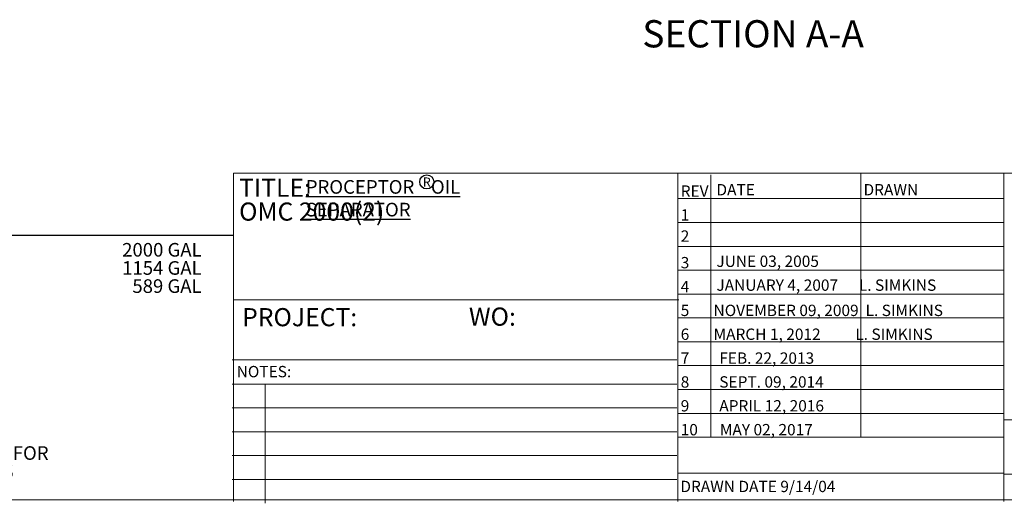
# Model space of a CAD drawing. Units: inches. Extents: x 0.3 to 10.6, y 0.4 to 8.2.
# Drawn here: x 3.8 to 8.3, y 0.4 to 2.6 of the extents above; entities that cross this region are included whole.
import ezdxf

# ---------------------------------------------------------------- set-up
doc = ezdxf.new("R2010")
doc.units = ezdxf.units.IN
doc.header["$MEASUREMENT"] = 0
doc.layers.add('FORMAT', color=7, linetype='Continuous')
doc.layers.add('SLD-0', color=179, linetype='Continuous')
doc.styles.add('SLDTEXTSTYLE0', font='TXT', dxfattribs={"width": 0.605})
doc.styles.add('SLDTEXTSTYLE1', font='TXT', dxfattribs={"width": 0.75})
doc.styles.add('SLDTEXTSTYLE2', font='TXT', dxfattribs={"width": 0.628049})
doc.styles.add('SLDTEXTSTYLE3', font='TXT', dxfattribs={"width": 0.668919})
doc.styles.add('SLDTEXTSTYLE7', font='TXT', dxfattribs={"width": 0.677419})

# ---------------------------------------------------------------- blocks, each defined once
blk = doc.blocks.new('SW_NOTE_2')
at = {"layer": 'FORMAT', "color": 0, "char_height": 0.0625, "attachment_point": 1, "style": 'SLDTEXTSTYLE0'}
for s, insert in [('2000 GAL', (0, 0.0806)), ('1154 GAL', (0, -0.0028)), ('589 GAL', (0.0469, -0.0861))]:
    blk.add_mtext(s, dxfattribs=dict(at, insert=insert))
blk = doc.blocks.new('SW_NOTE_3')
at = {"layer": 'FORMAT', "color": 0, "char_height": 0.0625, "attachment_point": 1, "style": 'SLDTEXTSTYLE0'}
for s, insert in [('TOTAL WET VOLUME:', (0, 0.0806)), ('MAX. OIL CAPACITY:', (0, -0.0028)), ('MAX SOLIDS CAPACITY:', (0, -0.0861)), ('CONSULT LOCAL AUTHORITIES FOR', (0, -0.8361)), ('MINIMUM SIZE OF SEPARATORS', (0, -0.9194))]:
    blk.add_mtext(s, dxfattribs=dict(at, insert=insert))

msp = doc.modelspace()

# ---------------------------------------------------------------- linework, layer by layer
at = {"color": 7, "linetype": 'Continuous', "lineweight": 0}
for p, q in [((6.8282, 1.8932), (4.7868, 1.8932)), ((4.7868, 1.8932), (4.7868, 0.3851)), ((6.8282, 0.6454), (6.8282, 1.8932)), ((6.9798, 1.8851), (6.9798, 0.6799)), ((7.668, 1.8932), (7.668, 0.6799)), ((6.8282, 1.7755), (8.3256, 1.7755)), ((6.8282, 1.6659), (8.3256, 1.6659)), ((6.8282, 1.5564), (8.3256, 1.5564)), ((6.8282, 1.4468), (8.3256, 1.4468)), ((6.8282, 1.3373), (8.3256, 1.3373)), ((4.7892, 1.3106), (6.8323, 1.3106)), ((6.8282, 1.2277), (8.3256, 1.2277)), ((6.8282, 1.1181), (8.3256, 1.1181)), ((4.7808, 1.0347), (6.8238, 1.0347)), ((6.8282, 1.0086), (8.3256, 1.0086)), ((4.7808, 0.9243), (6.8238, 0.9243)), ((4.9323, 0.9243), (4.9323, 0.3765)), ((6.8282, 0.899), (8.3256, 0.899)), ((4.7808, 0.8148), (6.8238, 0.8148)), ((6.8282, 0.7895), (8.3256, 0.7895)), ((4.7808, 0.7052), (6.8238, 0.7052)), ((6.8282, 0.6799), (8.3256, 0.6799)), ((6.8282, 0.6454), (6.8282, 0.3851)), ((4.7808, 0.5956), (6.8238, 0.5956)), ((6.8282, 0.3851), (6.8282, 0.5152)), ((6.8282, 0.5152), (8.3256, 0.5152)), ((4.7808, 0.4861), (6.8238, 0.4861))]:
    msp.add_line(p, q, dxfattribs=at)
at = {"color": 8, "linetype": 'Continuous', "lineweight": 0}
for p, q in [((6.8282, 1.8932), (10.644, 1.8932)), ((8.3256, 1.8932), (8.3256, 0.3851)), ((8.3256, 0.7601), (10.644, 0.7601)), ((8.3256, 0.5101), (10.644, 0.5101)), ((10.6299, 0.3921), (0.3299, 0.3921))]:
    msp.add_line(p, q, dxfattribs=at)
at = {"layer": 'FORMAT'}
msp.add_line((4.7852, 1.607), (2.481, 1.607), dxfattribs=at)
msp.add_circle((5.6744, 1.8525), 0.0325, dxfattribs=at)

# ---------------------------------------------------------------- block references
msp.add_blockref('SW_NOTE_3', (2.5186, 1.4747), dxfattribs=at)
at = {"layer": 'FORMAT', "color": 7}
msp.add_blockref('SW_NOTE_2', (4.2754, 1.4913), dxfattribs=at)

# ---------------------------------------------------------------- texts
at = {"color": 7, "linetype": 'Continuous', "lineweight": 0, "attachment_point": 1}
for s, insert, char_height, style in [('REV', (6.8409, 1.8363), 0.05208, 'SLDTEXTSTYLE1'), ('DATE', (7.005, 1.8426), 0.05208, 'SLDTEXTSTYLE1'), ('DRAWN', (7.6806, 1.8426), 0.05208, 'SLDTEXTSTYLE1'), ('1', (6.8409, 1.7268), 0.0521, 'SLDTEXTSTYLE1'), ('2', (6.8409, 1.6298), 0.0521, 'SLDTEXTSTYLE1'), ('3', (6.8409, 1.5077), 0.0521, 'SLDTEXTSTYLE1'), ('4', (6.8409, 1.3981), 0.0521, 'SLDTEXTSTYLE1'), ('5       NOVEMBER 09, 2009  L. SIMKINS', (6.8409, 1.2885), 0.052083, 'SLDTEXTSTYLE3'), ('6       MARCH 1, 2012          L. SIMKINS', (6.8409, 1.179), 0.052083, 'SLDTEXTSTYLE2'), ('7', (6.8409, 1.0694), 0.0521, 'SLDTEXTSTYLE1'), ('8', (6.8409, 0.9599), 0.0521, 'SLDTEXTSTYLE1'), ('9', (6.8409, 0.8503), 0.0521, 'SLDTEXTSTYLE1'), ('10', (6.8409, 0.7407), 0.05208, 'SLDTEXTSTYLE1')]:
    msp.add_mtext(s, dxfattribs=dict(at, insert=insert, char_height=char_height, style=style))
at = {"color": 8, "linetype": 'Continuous', "lineweight": 0, "insert": (6.8392, 0.4799), "char_height": 0.052083, "attachment_point": 1, "style": 'SLDTEXTSTYLE1'}
msp.add_mtext('DRAWN DATE 9/14/04', dxfattribs=at)
at = {"layer": 'FORMAT'}
for s, insert, char_height, attachment_point, style in [('SECTION A-A', (7.1734, 2.5951), 0.125, 2, 'SLDTEXTSTYLE0'), ('TITLE:', (4.8125, 1.8674), 0.08333, 1, 'SLDTEXTSTYLE1'), ('\\LPROCEPTOR    OIL SEPARATOR', (5.1188, 1.8607), 0.0625, 1, 'SLDTEXTSTYLE0'), ('PROJECT:', (4.8264, 1.2729), 0.08333, 1, 'SLDTEXTSTYLE1'), ('WO:', (5.868, 1.2755), 0.08333, 1, 'SLDTEXTSTYLE1'), ('FEB. 22, 2013', (7.0181, 1.0694), 0.052083, 1, 'SLDTEXTSTYLE1'), ('NOTES:', (4.8014, 1.0073), 0.05208, 1, 'SLDTEXTSTYLE1')]:
    msp.add_mtext(s, dxfattribs=dict(at, insert=insert, char_height=char_height, attachment_point=attachment_point, style=style))
at = {"layer": 'FORMAT', "color": 8, "insert": (4.8125, 1.7579), "char_height": 0.083333, "attachment_point": 1, "style": 'SLDTEXTSTYLE1'}
msp.add_mtext('OMC 2000(2)', dxfattribs=at)
at = {"layer": 'SLD-0', "insert": (5.6564, 1.8727), "char_height": 0.0417, "attachment_point": 1, "style": 'SLDTEXTSTYLE0'}
msp.add_mtext('R', dxfattribs=at)
at = {"layer": 'SLD-0', "color": 179, "char_height": 0.052083, "attachment_point": 1}
for s, insert, style in [('JUNE 03, 2005', (7.005, 1.514), 'SLDTEXTSTYLE1'), ('JANUARY 4, 2007      L. SIMKINS', (7.005, 1.4044), 'SLDTEXTSTYLE7'), ('SEPT. 09, 2014', (7.0181, 0.9599), 'SLDTEXTSTYLE1'), ('APRIL 12, 2016', (7.0181, 0.8503), 'SLDTEXTSTYLE1'), ('MAY 02, 2017', (7.0208, 0.7407), 'SLDTEXTSTYLE1')]:
    msp.add_mtext(s, dxfattribs=dict(at, insert=insert, style=style))

doc.saveas('drawing.dxf')
